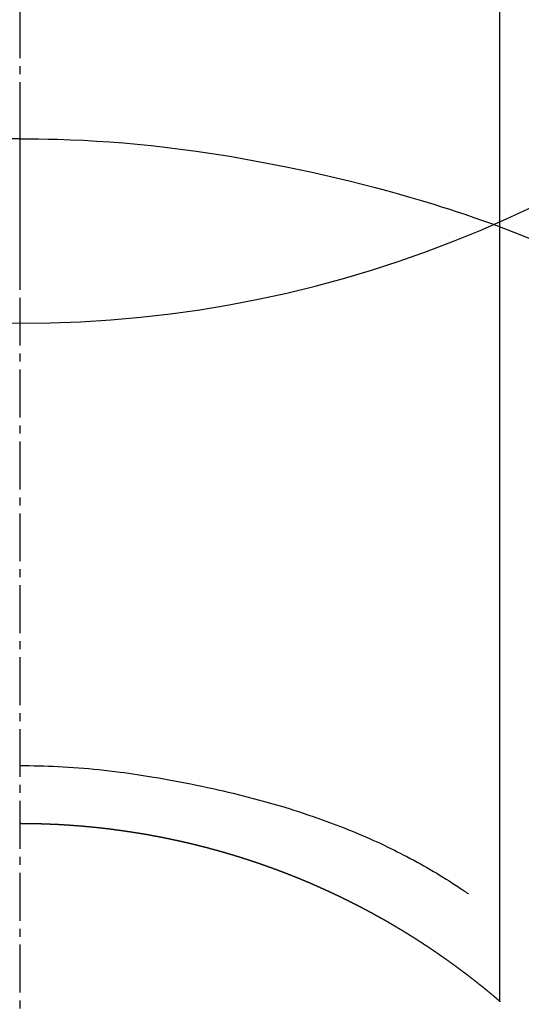
# Model space of a CAD drawing. Units: millimetres. Extents: x -109 to 26472, y -120 to 8854.
# Drawn here: x 15578 to 15586, y 6913 to 6928 of the extents above; entities that cross this region are included whole.
import ezdxf

# ---------------------------------------------------------------- set-up
doc = ezdxf.new("R2010")
doc.units = ezdxf.units.MM
doc.linetypes.add('CENTER2', pattern=[1.125, 0.75, -0.125, 0.125, -0.125])
doc.layers.get('DEFPOINTS').update_dxf_attribs({"color": 146})
doc.layers.add('150-機器', color=8, linetype='Continuous')
doc.layers.add('160-文字', color=254, linetype='Continuous')
doc.styles.add('KH001', font='txt')
doc.dimstyles.new('KH1xx030', dxfattribs={"dimscale": 30, "dimtxt": 2, "dimasz": 0.6, "dimexe": 0.3, "dimexo": 1.2, "dimgap": 0.5, "dimtad": 3, "dimdec": 1, "dimdsep": 46, "dimlunit": 6, "dimtxsty": 'KH001', "dimblk": 'DOT', "dimcen": 1, "dimdle": 1, "dimclrd": 256, "dimclre": 256, "dimclrt": 256, "dimadec": 0, "dimazin": 0, "dimtfac": 1, "dimtdec": 1, "dimtix": 1, "dimtmove": 2, "dimatfit": 3, "dimldrblk": 'CLOSEDBLANK', "dimfxl": 1, "dimtolj": 1, "dimtzin": 0, "dimlwd": -1, "dimlwe": -1, "dimarcsym": 0})

# ---------------------------------------------------------------- blocks, each defined once
blk = doc.blocks.new('F402_H')
at = {"layer": '150-機器', "color": 161, "linetype": 'CENTER2'}
blk.add_line((0, 136.025825), (0, -355.415741), dxfattribs=at)
at = {"layer": '150-機器', "color": 13, "linetype": 'Continuous'}
for p, q in [((-7.509439, -29.109781), (-7.509439, 2.650946)), ((-0.000363, -26.329159), (-0.000363, -26.330157))]:
    blk.add_line(p, q, dxfattribs=at)
for points in [[(-0.000363, -14.905471), (-0.000363, -14.910457), (-0.000363, -14.915444), (-0.000363, -14.920431), (-0.000363, -14.925418), (-0.000363, -14.930404), (-0.000363, -14.935391), (-0.000363, -14.940378), (-0.000363, -14.945365), (-0.000363, -14.950351), (-0.000363, -14.955338), (-0.000363, -14.960325), (-0.000363, -14.965312), (-0.000363, -14.970299), (-0.000363, -14.976283), (-0.000363, -14.981269), (-0.000363, -14.986256), (-0.000363, -14.991243), (-0.000363, -14.99623), (-0.000363, -15.001216), (-0.000363, -15.007201), (-0.000363, -15.012187), (-0.000363, -15.017174), (-0.000363, -15.022161), (-0.000363, -15.028145), (-0.000363, -15.033132), (-0.000363, -15.038119), (-0.000363, -15.043105), (-0.000363, -15.049089), (-0.000363, -15.054076), (-0.000363, -15.059063), (-0.000363, -15.065047), (-0.000363, -15.070034), (-0.000363, -15.075021), (-0.000363, -15.081005), (-0.000363, -15.085992), (-0.000363, -15.090978), (-0.000363, -15.096962), (-0.000363, -15.101949), (-0.000363, -15.106936), (-0.000363, -15.11292), (-0.000363, -15.117907), (-0.000363, -15.123891), (-0.000363, -15.128878), (-0.000363, -15.134862), (-0.000363, -15.139849), (-0.000363, -15.144835), (-0.000363, -15.15082), (-0.000363, -15.155806), (-0.000363, -15.16179), (-0.000363, -15.166777), (-0.000363, -15.172761), (-0.000363, -15.177748), (-0.000363, -15.183732), (-0.000363, -15.188719), (-0.000363, -15.194703), (-0.000363, -15.19969), (-0.000363, -15.205674), (-0.000363, -15.211658), (-0.000363, -15.216645), (-0.000363, -15.222629), (-0.000363, -15.227616), (-0.000363, -15.2336), (-0.000363, -15.239584), (-0.000363, -15.244571), (-0.000363, -15.250555), (-0.000363, -15.255542), (-0.000363, -15.261526), (-0.000363, -15.26751), (-0.000363, -15.272497), (-0.000363, -15.278481), (-0.000363, -15.284465), (-0.000363, -15.289452), (-0.000363, -15.295436), (-0.000363, -15.30142), (-0.000363, -15.306407), (-0.000363, -15.312391), (-0.000363, -15.318375), (-0.000363, -15.323362), (-0.000363, -15.329346), (-0.000363, -15.33533), (-0.000363, -15.341314), (-0.000363, -15.346301), (-0.000363, -15.352285), (-0.000363, -15.358269), (-0.000363, -15.364253), (-0.000363, -15.36924), (-0.000363, -15.375224), (-0.000363, -15.381208), (-0.000363, -15.387192), (-0.000363, -15.393176), (-0.000363, -15.398163), (-0.000363, -15.404147), (-0.000363, -15.410131), (-0.000363, -15.416116), (-0.000363, -15.4221), (-0.000363, -15.427087), (-0.000363, -15.433071), (-0.000363, -15.439055), (-0.000363, -15.445039), (-0.000363, -15.451023), (-0.000363, -15.457007), (-0.000363, -15.462991), (-0.000363, -15.467978), (-0.000363, -15.473962), (-0.000363, -15.479946), (-0.000363, -15.48593), (-0.000363, -15.491914), (-0.000363, -15.497899), (-0.000363, -15.503883), (-0.000363, -15.509867), (-0.000363, -15.515851), (-0.000363, -15.520838), (-0.000363, -15.526822), (-0.000363, -15.532806), (-0.000363, -15.53879), (-0.000363, -15.544774), (-0.000363, -15.550758), (-0.000363, -15.556742), (-0.000363, -15.562727), (-0.000363, -15.568711), (-0.000363, -15.574695), (-0.000363, -15.580679), (-0.000363, -15.586663), (-0.000363, -15.592647), (-0.000363, -15.598631), (-0.000363, -15.604615), (-0.000363, -15.6106)], [(-0.000363, -15.6106), (-0.148242, -15.612001), (-0.296112, -15.613739), (-0.443965, -15.616152), (-0.591794, -15.619576), (-0.794892, -15.626379), (-0.99791, -15.635568), (-1.200832, -15.646984), (-1.40364, -15.660467), (-1.620666, -15.677169), (-1.83747, -15.696329), (-2.054033, -15.718005), (-2.27034, -15.74225), (-2.515762, -15.772778), (-2.760791, -15.806225), (-3.005416, -15.842473), (-3.249624, -15.881411), (-3.280083, -15.886454), (-3.310535, -15.891536), (-3.34098, -15.89666), (-3.371418, -15.901827), (-3.564063, -15.935506), (-3.756431, -15.970728), (-3.948532, -16.007405), (-4.140378, -16.045446), (-4.343874, -16.08737), (-4.547015, -16.130929), (-4.749799, -16.176129), (-4.952224, -16.222975), (-5.154871, -16.271655), (-5.357074, -16.322091), (-5.558815, -16.374334), (-5.76008, -16.42843), (-5.940013, -16.478532), (-6.119503, -16.530161), (-6.298556, -16.583286), (-6.477178, -16.637874), (-6.598728, -16.675891), (-6.720057, -16.71459), (-6.841125, -16.754077), (-6.961892, -16.794458), (-7.100671, -16.842165), (-7.239111, -16.890869), (-7.377323, -16.940238), (-7.515423, -16.98994)], [(-0.000363, -15.6106), (-0.000363, -15.628552), (-0.000363, -15.646504), (-0.000363, -15.664457), (-0.000363, -15.682409), (-0.000363, -15.700361), (-0.000363, -15.718314), (-0.000363, -15.736266), (-0.000363, -15.754219), (-0.000363, -15.772171), (-0.000363, -15.790123), (-0.000363, -15.808076), (-0.000363, -15.826028), (-0.000363, -15.84398), (-0.000363, -15.861933), (-0.000363, -15.879885), (-0.000363, -15.897837), (-0.000363, -15.91579), (-0.000363, -15.933742), (-0.000363, -15.951695), (-0.000363, -15.969647), (-0.000363, -15.987599), (-0.000363, -16.005552), (-0.000363, -16.023504), (-0.000363, -16.041456), (-0.000363, -16.059409), (-0.000363, -16.077361), (-0.000363, -16.095313), (-0.000363, -16.113266), (-0.000363, -16.131218), (-0.000363, -16.149171), (-0.000363, -16.167123), (-0.000363, -16.185075), (-0.000363, -16.203028), (-0.000363, -16.22098), (-0.000363, -16.238932), (-0.000363, -16.256885), (-0.000363, -16.274837), (-0.000363, -16.292789), (-0.000363, -16.310742), (-0.000363, -16.328694), (-0.000363, -16.346647), (-0.000363, -16.364599), (-0.000363, -16.382551), (-0.000363, -16.400504), (-0.000363, -16.418456), (-0.000363, -16.436408), (-0.000363, -16.454361), (-0.000363, -16.472313), (-0.000363, -16.490265), (-0.000363, -16.508218), (-0.000363, -16.52617), (-0.000363, -16.544123), (-0.000363, -16.562075), (-0.000363, -16.580027), (-0.000363, -16.59798), (-0.000363, -16.615932), (-0.000363, -16.633884), (-0.000363, -16.652834), (-0.000363, -16.670787), (-0.000363, -16.688739), (-0.000363, -16.706691), (-0.000363, -16.724644), (-0.000363, -16.742596), (-0.000363, -16.760548), (-0.000363, -16.778501), (-0.000363, -16.796453), (-0.000363, -16.814405), (-0.000363, -16.832358), (-0.000363, -16.85031), (-0.000363, -16.868263), (-0.000363, -16.886215), (-0.000363, -16.904167), (-0.000363, -16.92212), (-0.000363, -16.940072), (-0.000363, -16.958024), (-0.000363, -16.975977), (-0.000363, -16.993929), (-0.000363, -17.011881), (-0.000363, -17.030831), (-0.000363, -17.048784), (-0.000363, -17.066736), (-0.000363, -17.084688), (-0.000363, -17.102641), (-0.000363, -17.120593), (-0.000363, -17.138545), (-0.000363, -17.156498), (-0.000363, -17.17445), (-0.000363, -17.192402), (-0.000363, -17.210355), (-0.000363, -17.228307), (-0.000363, -17.24626), (-0.000363, -17.264212), (-0.000363, -17.282164), (-0.000363, -17.300117), (-0.000363, -17.318069), (-0.000363, -17.336021), (-0.000363, -17.353974), (-0.000363, -17.371926), (-0.000363, -17.390876), (-0.000363, -17.408828), (-0.000363, -17.426781), (-0.000363, -17.444733), (-0.000363, -17.462685), (-0.000363, -17.480638), (-0.000363, -17.49859), (-0.000363, -17.516542), (-0.000363, -17.534495), (-0.000363, -17.552447), (-0.000363, -17.5704), (-0.000363, -17.588352), (-0.000363, -17.606304), (-0.000363, -17.624257), (-0.000363, -17.642209), (-0.000363, -17.660161), (-0.000363, -17.678114), (-0.000363, -17.696066), (-0.000363, -17.714018), (-0.000363, -17.731971), (-0.000363, -17.749923), (-0.000363, -17.767876), (-0.000363, -17.785828), (-0.000363, -17.804778), (-0.000363, -17.82273), (-0.000363, -17.840682), (-0.000363, -17.858635), (-0.000363, -17.876587), (-0.000363, -17.894539)], [(-0.000363, -15.6106), (0.147517, -15.612001)], [(-7.47521, -16.975451), (-7.728091, -17.072911), (-7.980484, -17.171533)], [(-0.000363, -25.42057), (-0.075921, -25.421194), (-0.151475, -25.421968), (-0.227024, -25.42304), (-0.302561, -25.424559), (-0.376635, -25.426596), (-0.450695, -25.429144), (-0.524742, -25.432143), (-0.598775, -25.43553), (-0.679864, -25.439663), (-0.760923, -25.444311), (-0.841942, -25.449556), (-0.922915, -25.455477), (-1.001276, -25.461914), (-1.079583, -25.468964), (-1.157849, -25.476501), (-1.236084, -25.484401), (-1.319454, -25.493122), (-1.402776, -25.502243), (-1.48603, -25.511919), (-1.5692, -25.5223), (-1.635609, -25.531164), (-1.701957, -25.540472), (-1.76825, -25.550169), (-1.834496, -25.5602), (-1.899385, -25.570298), (-1.964234, -25.580642), (-2.029041, -25.591237), (-2.093808, -25.602088), (-2.173926, -25.615852), (-2.253985, -25.629934), (-2.333994, -25.644305), (-2.413959, -25.658938), (-2.501841, -25.675307), (-2.589656, -25.692017), (-2.677389, -25.709142), (-2.765027, -25.726758), (-2.850456, -25.744483), (-2.935776, -25.762718), (-3.020996, -25.781425), (-3.106122, -25.800562), (-3.184045, -25.818469), (-3.261879, -25.836744), (-3.339629, -25.855377), (-3.417297, -25.874366), (-3.495749, -25.89394), (-3.574099, -25.913914), (-3.652339, -25.934311), (-3.730466, -25.955152), (-3.852127, -25.988622), (-3.973463, -26.023243), (-4.094479, -26.058976), (-4.21518, -26.095779), (-4.288708, -26.11878), (-4.362092, -26.142224), (-4.435324, -26.166132), (-4.508402, -26.190527), (-4.607108, -26.22437), (-4.705498, -26.259111), (-4.803579, -26.294717), (-4.901359, -26.331154), (-4.95914, -26.353128), (-5.016801, -26.375403), (-5.074339, -26.397994), (-5.131748, -26.420916), (-5.191809, -26.44532), (-5.25172, -26.470085), (-5.311487, -26.4952), (-5.371112, -26.520651), (-5.425911, -26.544399), (-5.480579, -26.568443), (-5.535118, -26.592777), (-5.589533, -26.617394), (-5.645903, -26.643256), (-5.702114, -26.669456), (-5.758136, -26.696057), (-5.813937, -26.723114), (-5.860004, -26.745924), (-5.90592, -26.769035), (-5.951723, -26.792374), (-5.997451, -26.815868), (-6.053033, -26.844613), (-6.108494, -26.873581), (-6.163786, -26.902866), (-6.218863, -26.932558), (-6.269542, -26.960425), (-6.320002, -26.988684), (-6.370258, -27.017304), (-6.420328, -27.046257), (-6.472515, -27.076884), (-6.524491, -27.107865), (-6.576247, -27.13921), (-6.627778, -27.170926), (-6.671894, -27.198488), (-6.715848, -27.226302), (-6.759651, -27.254354), (-6.803312, -27.282629), (-6.829078, -27.299459), (-6.854791, -27.316367), (-6.880446, -27.333361), (-6.90604, -27.350449), (-6.920824, -27.360311), (-6.935608, -27.370174), (-6.950318, -27.380149), (-6.964884, -27.390344), (-6.976948, -27.399059), (-6.989023, -27.407758), (-7.001246, -27.416227), (-7.013754, -27.424254), (-7.014997, -27.425008), (-7.016243, -27.425757), (-7.017491, -27.426502), (-7.018741, -27.427246)], [(-7.517417, -29.116763), (-7.513428, -29.112773), (-7.509439, -29.109781), (-7.505449, -29.106789), (-7.50146, -29.1028), (-7.49747, -29.099808), (-7.493481, -29.095818), (-7.489492, -29.092826), (-7.485502, -29.089834), (-7.481513, -29.085845), (-7.477523, -29.082853), (-7.473534, -29.079861), (-7.469545, -29.075871), (-7.465555, -29.072879), (-7.461566, -29.06889), (-7.457576, -29.065898), (-7.453587, -29.062906), (-7.449597, -29.058916), (-7.445608, -29.055924), (-7.441619, -29.051935), (-7.437629, -29.048943), (-7.43364, -29.045951), (-7.42965, -29.041961), (-7.425661, -29.038969), (-7.421672, -29.035977), (-7.417682, -29.031988), (-7.413693, -29.028996), (-7.409703, -29.025006), (-7.405714, -29.022014), (-7.401724, -29.019022), (-7.397735, -29.015033), (-7.393746, -29.012041), (-7.389756, -29.009049), (-7.385767, -29.005059), (-7.381777, -29.002067), (-7.377788, -28.998078), (-7.373799, -28.995086), (-7.369809, -28.992094), (-7.36582, -28.988104), (-7.36183, -28.985112), (-7.356844, -28.98212), (-7.352854, -28.978131), (-7.348865, -28.975138), (-7.344875, -28.972146), (-7.340886, -28.968157), (-7.336896, -28.965165), (-7.332907, -28.962173), (-7.328918, -28.958183), (-7.324928, -28.955191), (-7.320939, -28.952199), (-7.316949, -28.94821), (-7.31296, -28.945218), (-7.308971, -28.942226), (-7.304981, -28.938236), (-7.300992, -28.935244), (-7.297002, -28.932252), (-7.293013, -28.92926), (-7.289024, -28.925271), (-7.285034, -28.922279), (-7.281045, -28.919287), (-7.276058, -28.915297), (-7.272069, -28.912305), (-7.268079, -28.909313), (-7.26409, -28.905324), (-7.2601, -28.902332), (-7.256111, -28.89934), (-7.252121, -28.896348), (-7.248132, -28.892358), (-7.244143, -28.889366), (-7.240153, -28.886374), (-7.236164, -28.882385), (-7.232174, -28.879393), (-7.228185, -28.8764), (-7.223198, -28.873408), (-7.219209, -28.869419), (-7.215219, -28.866427), (-7.21123, -28.863435), (-7.207241, -28.859445), (-7.203251, -28.856453), (-7.199262, -28.853461), (-7.195272, -28.850469), (-7.191283, -28.84648), (-7.187293, -28.843488), (-7.183304, -28.840496), (-7.178317, -28.837504), (-7.174328, -28.833514), (-7.170338, -28.830522), (-7.166349, -28.82753), (-7.16236, -28.824538), (-7.15837, -28.820549), (-7.154381, -28.817557), (-7.150391, -28.814565), (-7.146402, -28.811572), (-7.141415, -28.807583), (-7.137426, -28.804591), (-7.133436, -28.801599), (-7.129447, -28.798607), (-7.125458, -28.794617), (-7.121468, -28.791625), (-7.117479, -28.788633), (-7.113489, -28.785641), (-7.1095, -28.781652), (-7.104513, -28.77866), (-7.100524, -28.775668), (-7.096534, -28.772676), (-7.092545, -28.768686), (-7.088555, -28.765694), (-7.084566, -28.762702), (-7.080577, -28.75971), (-7.07559, -28.756718), (-7.0716, -28.752729), (-7.067611, -28.749737), (-7.063622, -28.746745), (-7.059632, -28.743752), (-7.055643, -28.74076), (-7.051653, -28.736771), (-7.046667, -28.733779), (-7.042677, -28.730787), (-7.038688, -28.727795), (-7.034698, -28.724803), (-7.030709, -28.720813), (-7.02672, -28.717821), (-7.02273, -28.714829), (-7.017743, -28.711837), (-7.013754, -28.708845), (-7.009764, -28.704856), (-7.005775, -28.701864), (-7.001786, -28.698872), (-6.997796, -28.695879), (-6.992809, -28.692887), (-6.98882, -28.689895), (-6.984831, -28.685906), (-6.980841, -28.682914), (-6.976852, -28.679922), (-6.972862, -28.67693), (-6.967876, -28.673938), (-6.963886, -28.670946), (-6.959897, -28.666956), (-6.955907, -28.663964), (-6.951918, -28.660972), (-6.947929, -28.65798), (-6.942942, -28.654988), (-6.938952, -28.651996), (-6.934963, -28.648006), (-6.930974, -28.645014), (-6.926984, -28.642022), (-6.921997, -28.63903), (-6.918008, -28.636038), (-6.914019, -28.633046), (-6.910029, -28.630054), (-6.90604, -28.626065), (-6.901053, -28.623073), (-6.897064, -28.620081), (-6.893074, -28.617089), (-6.889085, -28.614096), (-6.885095, -28.611104), (-6.880109, -28.608112), (-6.876119, -28.60512), (-6.87213, -28.601131), (-6.86814, -28.598139), (-6.864151, -28.595147), (-6.859164, -28.592155), (-6.855175, -28.589163), (-6.851185, -28.586171), (-6.847196, -28.583179), (-6.843206, -28.580186), (-6.83822, -28.577194), (-6.83423, -28.573205), (-6.830241, -28.570213), (-6.826251, -28.567221), (-6.821265, -28.564229), (-6.817275, -28.561237), (-6.813286, -28.558245), (-6.809296, -28.555253), (-6.805307, -28.552261), (-6.80032, -28.549268), (-6.796331, -28.546276), (-6.792341, -28.542287), (-6.788352, -28.539295), (-6.783365, -28.536303), (-6.779376, -28.533311), (-6.775386, -28.530319), (-6.771397, -28.527327), (-6.76641, -28.524335), (-6.762421, -28.521343), (-6.758431, -28.518351), (-6.754442, -28.515358), (-6.749455, -28.512366), (-6.745466, -28.509374), (-6.741476, -28.506382), (-6.737487, -28.50339), (-6.7325, -28.499401), (-6.728511, -28.496409), (-6.724521, -28.493417), (-6.720532, -28.490425), (-6.715545, -28.487433), (-6.711556, -28.48444), (-6.707566, -28.481448), (-6.703577, -28.478456), (-6.69859, -28.475464), (-6.694601, -28.472472), (-6.690611, -28.46948), (-6.686622, -28.466488), (-6.681635, -28.463496), (-6.677646, -28.460504), (-6.673656, -28.457512), (-6.66867, -28.45452), (-6.66468, -28.451528), (-6.660691, -28.448536), (-6.656701, -28.445544), (-6.651715, -28.442552), (-6.647725, -28.43956), (-6.643736, -28.436568), (-6.638749, -28.433575), (-6.63476, -28.430583), (-6.63077, -28.427591), (-6.626781, -28.424599), (-6.621794, -28.421607), (-6.617805, -28.418615), (-6.613815, -28.415623), (-6.608828, -28.412631), (-6.604839, -28.409639), (-6.600849, -28.406647), (-6.59686, -28.403655), (-6.591873, -28.400663), (-6.587884, -28.397671), (-6.583894, -28.394679), (-6.578908, -28.391687), (-6.574918, -28.388695), (-6.570929, -28.385702), (-6.565942, -28.38271), (-6.561953, -28.379718), (-6.557963, -28.376726), (-6.553974, -28.373734), (-6.548987, -28.370742), (-6.544998, -28.36775), (-6.541008, -28.364758), (-6.536022, -28.361766), (-6.532032, -28.358774), (-6.528043, -28.355782), (-6.523056, -28.35279), (-6.519066, -28.349798), (-6.515077, -28.346806), (-6.51009, -28.343814), (-6.506101, -28.340822), (-6.502111, -28.33783), (-6.497125, -28.334837), (-6.493135, -28.331845), (-6.489146, -28.328853), (-6.484159, -28.325861), (-6.48017, -28.322869), (-6.47618, -28.320874), (-6.471194, -28.317882), (-6.467204, -28.31489), (-6.463215, -28.311898), (-6.458228, -28.308906), (-6.454239, -28.305914), (-6.450249, -28.302922), (-6.445262, -28.29993), (-6.441273, -28.296938), (-6.437283, -28.293946), (-6.432297, -28.290954), (-6.428307, -28.287962), (-6.424318, -28.28497), (-6.419331, -28.281978), (-6.415342, -28.279983), (-6.411352, -28.276991), (-6.406366, -28.273999), (-6.402376, -28.271007), (-6.397389, -28.268015), (-6.3934, -28.265023), (-6.389411, -28.262031), (-6.384424, -28.259039), (-6.380434, -28.256047), (-6.376445, -28.253054), (-6.371458, -28.250062), (-6.367469, -28.248068), (-6.363479, -28.245076), (-6.358493, -28.242084), (-6.354503, -28.239091), (-6.349516, -28.236099), (-6.345527, -28.233107), (-6.341538, -28.230115), (-6.336551, -28.227123), (-6.332561, -28.225129), (-6.328572, -28.222136), (-6.323585, -28.219144), (-6.319596, -28.216152), (-6.314609, -28.21316), (-6.31062, -28.210168), (-6.30663, -28.207176), (-6.301643, -28.204184), (-6.297654, -28.202189), (-6.292667, -28.199197), (-6.288678, -28.196205), (-6.284688, -28.193213), (-6.279702, -28.190221), (-6.275712, -28.187229), (-6.270725, -28.184237), (-6.266736, -28.182242), (-6.262747, -28.17925), (-6.25776, -28.176258), (-6.25377, -28.173266), (-6.248784, -28.170274), (-6.244794, -28.167282), (-6.240805, -28.165287), (-6.235818, -28.162295), (-6.231829, -28.159303), (-6.226842, -28.156311), (-6.222852, -28.153319), (-6.218863, -28.150327), (-6.213876, -28.148332), (-6.209887, -28.14534), (-6.2049, -28.142348), (-6.200911, -28.139356), (-6.196921, -28.136364), (-6.191934, -28.134369), (-6.187945, -28.131377), (-6.182958, -28.128385), (-6.178969, -28.125393), (-6.173982, -28.122401), (-6.169993, -28.119409), (-6.166003, -28.117414), (-6.161017, -28.114422), (-6.157027, -28.11143), (-6.15204, -28.108438), (-6.148051, -28.105446), (-6.143064, -28.103451), (-6.139075, -28.100459), (-6.135085, -28.097467), (-6.130099, -28.094475), (-6.126109, -28.092481), (-6.121122, -28.089488), (-6.117133, -28.086496), (-6.112146, -28.083504), (-6.108157, -28.080512), (-6.10317, -28.078518), (-6.099181, -28.075525), (-6.095191, -28.072533), (-6.090204, -28.069541), (-6.086215, -28.067547), (-6.081228, -28.064555), (-6.077239, -28.061563), (-6.072252, -28.05857), (-6.068263, -28.056576), (-6.063276, -28.053584), (-6.059286, -28.050592), (-6.0543, -28.0476), (-6.05031, -28.045605), (-6.046321, -28.042613), (-6.041334, -28.039621), (-6.037345, -28.036629), (-6.032358, -28.034634), (-6.028368, -28.031642), (-6.023382, -28.02865), (-6.019392, -28.025658), (-6.014406, -28.023663), (-6.010416, -28.020671), (-6.005429, -28.017679), (-6.00144, -28.014687), (-5.996453, -28.012692), (-5.992464, -28.0097), (-5.987477, -28.006708), (-5.983488, -28.004713), (-5.979498, -28.001721), (-5.974511, -27.998729), (-5.970522, -27.995737), (-5.965535, -27.993743), (-5.961546, -27.99075), (-5.956559, -27.987758), (-5.95257, -27.985764), (-5.947583, -27.982772), (-5.943593, -27.97978), (-5.938607, -27.976787), (-5.934617, -27.974793), (-5.92963, -27.971801), (-5.925641, -27.968809), (-5.920654, -27.966814), (-5.916665, -27.963822), (-5.911678, -27.96083), (-5.907689, -27.958835), (-5.902702, -27.955843), (-5.898713, -27.952851), (-5.893726, -27.950856), (-5.889736, -27.947864), (-5.88475, -27.944872), (-5.88076, -27.942877), (-5.875773, -27.939885), (-5.871784, -27.936893), (-5.866797, -27.934899), (-5.862808, -27.931907), (-5.857821, -27.928915), (-5.853832, -27.92692), (-5.848845, -27.923928), (-5.844855, -27.920936), (-5.839869, -27.918941), (-5.835879, -27.915949), (-5.830892, -27.912957), (-5.825906, -27.910962), (-5.821916, -27.90797), (-5.81693, -27.904978), (-5.81294, -27.902983), (-5.807953, -27.899991), (-5.803964, -27.897997), (-5.798977, -27.895004), (-5.794988, -27.892012), (-5.790001, -27.890018), (-5.786012, -27.887026), (-5.781025, -27.884034), (-5.777035, -27.882039), (-5.772049, -27.879047), (-5.768059, -27.876055), (-5.763072, -27.87406), (-5.759083, -27.871068), (-5.754096, -27.869073), (-5.749109, -27.866081), (-5.74512, -27.863089), (-5.740133, -27.861094), (-5.736144, -27.858102), (-5.731157, -27.856108), (-5.727168, -27.853116), (-5.722181, -27.850124), (-5.718192, -27.848129), (-5.713205, -27.845137), (-5.709215, -27.843142), (-5.704229, -27.84015), (-5.699242, -27.837158), (-5.695252, -27.835163), (-5.690266, -27.832171), (-5.686276, -27.830177), (-5.681289, -27.827184), (-5.6773, -27.82519), (-5.672313, -27.822198), (-5.668324, -27.819206), (-5.663337, -27.817211), (-5.65835, -27.814219), (-5.654361, -27.812224), (-5.649374, -27.809232), (-5.645385, -27.807237), (-5.640398, -27.804245), (-5.636409, -27.801253), (-5.631422, -27.799259), (-5.626435, -27.796266), (-5.622446, -27.794272), (-5.617459, -27.79128), (-5.613469, -27.789285), (-5.608483, -27.786293), (-5.604493, -27.784298), (-5.599506, -27.781306), (-5.59452, -27.778314), (-5.59053, -27.776319), (-5.585543, -27.773327), (-5.581554, -27.771333), (-5.576567, -27.768341), (-5.571581, -27.766346), (-5.567591, -27.763354), (-5.562604, -27.761359), (-5.558615, -27.758367), (-5.553628, -27.756372), (-5.548641, -27.75338), (-5.544652, -27.751386), (-5.539665, -27.748394), (-5.535676, -27.746399), (-5.530689, -27.743407), (-5.5267, -27.741412), (-5.521713, -27.73842), (-5.516726, -27.736425), (-5.512737, -27.733433), (-5.50775, -27.731438), (-5.50376, -27.728446), (-5.498774, -27.726452), (-5.493787, -27.72346), (-5.489798, -27.721465), (-5.484811, -27.718473), (-5.479824, -27.716478), (-5.475835, -27.713486), (-5.470848, -27.711491), (-5.466858, -27.708499), (-5.461872, -27.706505), (-5.456885, -27.703513), (-5.452895, -27.701518), (-5.447909, -27.698526), (-5.443919, -27.696531), (-5.438932, -27.693539), (-5.433946, -27.691544), (-5.429956, -27.688552), (-5.42497, -27.686558), (-5.419983, -27.683566), (-5.415993, -27.681571), (-5.411007, -27.678579), (-5.407017, -27.676584), (-5.40203, -27.674589), (-5.397044, -27.671597), (-5.393054, -27.669603), (-5.388067, -27.666611), (-5.383081, -27.664616), (-5.379091, -27.661624), (-5.374105, -27.659629), (-5.370115, -27.656637), (-5.365128, -27.654642), (-5.360142, -27.652648), (-5.356152, -27.649655), (-5.351165, -27.647661), (-5.346179, -27.644669), (-5.342189, -27.642674), (-5.337202, -27.639682), (-5.332216, -27.637687), (-5.328226, -27.635693), (-5.323239, -27.6327), (-5.318253, -27.630706), (-5.314263, -27.627714), (-5.309277, -27.625719), (-5.30429, -27.622727), (-5.3003, -27.620732), (-5.295314, -27.618738), (-5.291324, -27.615745), (-5.286337, -27.613751), (-5.281351, -27.610759), (-5.277361, -27.608764), (-5.272374, -27.606769), (-5.267388, -27.603777), (-5.263398, -27.601783), (-5.258411, -27.599788), (-5.253425, -27.596796), (-5.249435, -27.594801), (-5.244449, -27.591809), (-5.239462, -27.589814), (-5.235472, -27.58782), (-5.230486, -27.584828), (-5.225499, -27.582833), (-5.221509, -27.579841), (-5.216523, -27.577846), (-5.211536, -27.575851), (-5.207546, -27.572859), (-5.20256, -27.570865), (-5.197573, -27.56887), (-5.193583, -27.565878), (-5.188597, -27.563883), (-5.18361, -27.561888), (-5.178623, -27.558896), (-5.174634, -27.556902), (-5.169647, -27.554907), (-5.16466, -27.551915), (-5.160671, -27.54992), (-5.155684, -27.546928), (-5.150697, -27.544933), (-5.146708, -27.542939), (-5.141721, -27.539947), (-5.136734, -27.537952), (-5.132745, -27.535957), (-5.127758, -27.532965), (-5.122771, -27.53097), (-5.118782, -27.528976), (-5.113795, -27.525984), (-5.108808, -27.523989), (-5.103822, -27.521994), (-5.099832, -27.52), (-5.094845, -27.517007), (-5.089859, -27.515013), (-5.085869, -27.513018), (-5.080883, -27.510026), (-5.075896, -27.508031), (-5.071906, -27.506037), (-5.06692, -27.503045), (-5.061933, -27.50105), (-5.056946, -27.499055), (-5.052957, -27.496063), (-5.04797, -27.494068), (-5.042983, -27.492074), (-5.038994, -27.490079), (-5.034007, -27.487087), (-5.02902, -27.485092), (-5.024033, -27.483097), (-5.020044, -27.480105), (-5.015057, -27.478111), (-5.01007, -27.476116), (-5.006081, -27.474121), (-5.001094, -27.471129), (-4.996107, -27.469134), (-4.991121, -27.46714), (-4.987131, -27.465145), (-4.982145, -27.462153), (-4.977158, -27.460158), (-4.973168, -27.458164), (-4.968182, -27.456169), (-4.963195, -27.453177), (-4.958208, -27.451182), (-4.954219, -27.449187), (-4.949232, -27.447193), (-4.944245, -27.444201), (-4.939258, -27.442206), (-4.935269, -27.440211), (-4.930282, -27.438217), (-4.925295, -27.435224), (-4.920309, -27.43323), (-4.916319, -27.431235), (-4.911332, -27.42924), (-4.906346, -27.426248), (-4.901359, -27.424254), (-4.897369, -27.422259), (-4.892383, -27.420264), (-4.887396, -27.417272), (-4.883407, -27.415277), (-4.87842, -27.413283), (-4.873433, -27.411288), (-4.868446, -27.409293), (-4.864457, -27.406301), (-4.85947, -27.404306), (-4.854483, -27.402312), (-4.849496, -27.400317), (-4.845507, -27.398322), (-4.84052, -27.39533), (-4.835534, -27.393336), (-4.830547, -27.391341), (-4.82556, -27.389346), (-4.821571, -27.387351), (-4.816584, -27.384359), (-4.811597, -27.382365), (-4.80661, -27.38037), (-4.802621, -27.378375), (-4.797634, -27.376381), (-4.792647, -27.374386), (-4.787661, -27.371394), (-4.783671, -27.369399), (-4.778684, -27.367404), (-4.773698, -27.36541), (-4.768711, -27.363415), (-4.764721, -27.360423), (-4.759735, -27.358428), (-4.754748, -27.356434), (-4.749761, -27.354439), (-4.744774, -27.352444), (-4.740785, -27.350449), (-4.735798, -27.348455), (-4.730811, -27.345463), (-4.725825, -27.343468), (-4.721835, -27.341473), (-4.716848, -27.339479), (-4.711862, -27.337484), (-4.706875, -27.335489), (-4.701888, -27.333494), (-4.697899, -27.330502), (-4.692912, -27.328508), (-4.687925, -27.326513), (-4.682938, -27.324518), (-4.678949, -27.322523), (-4.673962, -27.320529), (-4.668975, -27.318534), (-4.663989, -27.316539), (-4.659002, -27.313547), (-4.655013, -27.311553), (-4.650026, -27.309558), (-4.645039, -27.307563), (-4.640052, -27.305568), (-4.635065, -27.303574), (-4.631076, -27.301579), (-4.626089, -27.299584), (-4.621102, -27.29759), (-4.616116, -27.294598), (-4.611129, -27.292603), (-4.60714, -27.290608), (-4.602153, -27.288613), (-4.597166, -27.286619), (-4.592179, -27.284624), (-4.587192, -27.282629), (-4.583203, -27.280635), (-4.578216, -27.27864), (-4.57323, -27.276645), (-4.568243, -27.274651), (-4.563256, -27.272656), (-4.559267, -27.269664), (-4.55428, -27.267669), (-4.549293, -27.265674), (-4.544306, -27.26368), (-4.539319, -27.261685), (-4.534333, -27.25969), (-4.530343, -27.257696), (-4.525357, -27.255701), (-4.52037, -27.253706), (-4.515383, -27.251711), (-4.510396, -27.249717), (-4.506407, -27.247722), (-4.50142, -27.245727), (-4.496433, -27.243733), (-4.491447, -27.241738), (-4.48646, -27.239743), (-4.481473, -27.237748), (-4.477484, -27.235754), (-4.472497, -27.233759), (-4.46751, -27.230767), (-4.462523, -27.228772), (-4.457536, -27.226778), (-4.45255, -27.224783), (-4.44856, -27.222788), (-4.443574, -27.220793), (-4.438587, -27.218799), (-4.4336, -27.216804), (-4.428613, -27.214809), (-4.423626, -27.212815), (-4.419637, -27.21082), (-4.41465, -27.208825), (-4.409664, -27.20683), (-4.404677, -27.204836), (-4.39969, -27.202841), (-4.394703, -27.200846), (-4.390714, -27.198852), (-4.385727, -27.196857), (-4.38074, -27.194862), (-4.375754, -27.192868), (-4.370767, -27.190873), (-4.36578, -27.188878), (-4.360793, -27.186883), (-4.356804, -27.184889), (-4.351817, -27.182894), (-4.34683, -27.180899), (-4.341843, -27.178905), (-4.336857, -27.177907), (-4.33187, -27.175913), (-4.326883, -27.173918), (-4.322894, -27.171923), (-4.317907, -27.169928), (-4.31292, -27.167934), (-4.307933, -27.165939), (-4.302947, -27.163944), (-4.29796, -27.16195), (-4.292973, -27.159955), (-4.288984, -27.15796), (-4.283997, -27.155965), (-4.27901, -27.153971), (-4.274023, -27.151976), (-4.269037, -27.149981), (-4.26405, -27.147987), (-4.259063, -27.145992), (-4.255074, -27.143997), (-4.250087, -27.142002), (-4.2451, -27.140008), (-4.240113, -27.13901), (-4.235127, -27.137016), (-4.23014, -27.135021), (-4.225153, -27.133026), (-4.220166, -27.131032), (-4.216177, -27.129037), (-4.21119, -27.127042), (-4.206203, -27.125047), (-4.201217, -27.123053), (-4.19623, -27.121058), (-4.191243, -27.119063), (-4.186256, -27.117069), (-4.18127, -27.116071), (-4.176283, -27.114077), (-4.172293, -27.112082), (-4.167307, -27.110087), (-4.16232, -27.108092), (-4.157333, -27.106098), (-4.152346, -27.104103), (-4.14736, -27.102108), (-4.142373, -27.100114), (-4.137386, -27.099116), (-4.133397, -27.097122), (-4.12841, -27.095127), (-4.123423, -27.093132), (-4.118436, -27.091137), (-4.113449, -27.089143), (-4.108463, -27.087148), (-4.103476, -27.085153), (-4.098489, -27.084156), (-4.093502, -27.082161), (-4.088516, -27.080167), (-4.084526, -27.078172), (-4.079539, -27.076177), (-4.074553, -27.074182), (-4.069566, -27.072188), (-4.064579, -27.07119), (-4.059592, -27.069196), (-4.054606, -27.067201), (-4.049619, -27.065206), (-4.044632, -27.063212), (-4.039645, -27.061217), (-4.035656, -27.060219), (-4.030669, -27.058225), (-4.025682, -27.05623), (-4.020696, -27.054235), (-4.015709, -27.052241), (-4.010722, -27.050246), (-4.005735, -27.049249), (-4.000749, -27.047254), (-3.995762, -27.045259), (-3.990775, -27.043264), (-3.985788, -27.04127), (-3.980801, -27.040272), (-3.976812, -27.038278), (-3.971825, -27.036283), (-3.966839, -27.034288), (-3.961852, -27.032294), (-3.956865, -27.031296), (-3.951878, -27.029302), (-3.946891, -27.027307), (-3.941905, -27.025312), (-3.936918, -27.023317), (-3.931931, -27.02232), (-3.926944, -27.020325), (-3.921958, -27.018331), (-3.917968, -27.016336), (-3.912981, -27.014341), (-3.907995, -27.013344), (-3.903008, -27.011349), (-3.898021, -27.009354), (-3.893034, -27.00736), (-3.888048, -27.006362), (-3.883061, -27.004368), (-3.878074, -27.002373), (-3.873087, -27.000378), (-3.8681, -26.999381), (-3.863114, -26.997386), (-3.858127, -26.995391), (-3.85314, -26.993397), (-3.848153, -26.992399), (-3.844164, -26.990405), (-3.839177, -26.98841), (-3.83419, -26.986415), (-3.829204, -26.985418), (-3.824217, -26.983423), (-3.81923, -26.981429), (-3.814243, -26.979434), (-3.809257, -26.978436), (-3.80427, -26.976442), (-3.799283, -26.974447), (-3.794296, -26.972452), (-3.78931, -26.971455), (-3.784323, -26.96946), (-3.779336, -26.967466), (-3.774349, -26.966468), (-3.769362, -26.964474), (-3.764376, -26.962479), (-3.759389, -26.960484), (-3.754402, -26.959487), (-3.750413, -26.957492), (-3.745426, -26.955497), (-3.740439, -26.9545), (-3.735452, -26.952505), (-3.730466, -26.950511), (-3.725479, -26.949513), (-3.720492, -26.947519), (-3.715505, -26.945524), (-3.710519, -26.943529), (-3.705532, -26.942532), (-3.700545, -26.940537), (-3.695558, -26.938542), (-3.690572, -26.937545), (-3.685585, -26.93555), (-3.680598, -26.933556), (-3.675611, -26.932558), (-3.670624, -26.930564), (-3.665638, -26.928569), (-3.660651, -26.927571), (-3.655664, -26.925577), (-3.650677, -26.923582), (-3.645691, -26.922585), (-3.640704, -26.92059), (-3.635717, -26.918595), (-3.63073, -26.917598), (-3.625744, -26.915603), (-3.620757, -26.914606), (-3.61577, -26.912611), (-3.611781, -26.910616), (-3.606794, -26.909619), (-3.601807, -26.907624), (-3.59682, -26.90563), (-3.591834, -26.904632), (-3.586847, -26.902638), (-3.58186, -26.900643), (-3.576873, -26.899646), (-3.571886, -26.897651), (-3.5669, -26.896653), (-3.561913, -26.894659), (-3.556926, -26.892664), (-3.551939, -26.891667), (-3.546953, -26.889672), (-3.541966, -26.887677), (-3.536979, -26.88668), (-3.531992, -26.884685), (-3.527006, -26.883688), (-3.522019, -26.881693), (-3.517032, -26.879698), (-3.512045, -26.878701), (-3.507058, -26.876706), (-3.502072, -26.875709), (-3.497085, -26.873714), (-3.492098, -26.872717), (-3.487111, -26.870722), (-3.482125, -26.868728), (-3.477138, -26.86773), (-3.472151, -26.865736), (-3.467164, -26.864738), (-3.462178, -26.862743), (-3.457191, -26.860749), (-3.452204, -26.859751), (-3.447217, -26.857757), (-3.44223, -26.856759), (-3.437244, -26.854765), (-3.432257, -26.853767), (-3.42727, -26.851773), (-3.422283, -26.850775), (-3.417297, -26.848781), (-3.41231, -26.846786), (-3.407323, -26.845788), (-3.402336, -26.843794), (-3.39735, -26.842796), (-3.392363, -26.840802), (-3.387376, -26.839804), (-3.382389, -26.83781), (-3.377402, -26.836812), (-3.372416, -26.834818), (-3.367429, -26.83382), (-3.362442, -26.831825), (-3.357455, -26.830828), (-3.352469, -26.828833), (-3.347482, -26.826839), (-3.342495, -26.825841), (-3.337508, -26.823847), (-3.332522, -26.822849), (-3.327535, -26.820855), (-3.322548, -26.819857), (-3.317561, -26.817863), (-3.312575, -26.816865), (-3.307588, -26.81487), (-3.302601, -26.813873), (-3.297614, -26.811878), (-3.292627, -26.810881), (-3.287641, -26.808886), (-3.282654, -26.807889), (-3.277667, -26.805894), (-3.27268, -26.804897), (-3.266696, -26.802902), (-3.261709, -26.801905), (-3.256723, -26.79991), (-3.251736, -26.798913), (-3.246749, -26.797915), (-3.241762, -26.795921), (-3.236776, -26.794923), (-3.231789, -26.792929), (-3.226802, -26.791931), (-3.221815, -26.789937), (-3.216829, -26.788939), (-3.211842, -26.786945), (-3.206855, -26.785947), (-3.201868, -26.783953), (-3.196881, -26.782955), (-3.191895, -26.78096), (-3.186908, -26.779963), (-3.181921, -26.778966), (-3.176934, -26.776971), (-3.171948, -26.775974), (-3.166961, -26.773979), (-3.161974, -26.772982), (-3.156987, -26.770987), (-3.152001, -26.76999), (-3.147014, -26.767995), (-3.142027, -26.766998), (-3.13704, -26.766), (-3.132053, -26.764005), (-3.127067, -26.763008), (-3.12208, -26.761013), (-3.116096, -26.760016), (-3.111109, -26.759019), (-3.106122, -26.757024), (-3.101136, -26.756027), (-3.096149, -26.754032), (-3.091162, -26.753035), (-3.086175, -26.75104), (-3.081188, -26.750042), (-3.076202, -26.749045), (-3.071215, -26.74705), (-3.066228, -26.746053), (-3.061241, -26.744058), (-3.056255, -26.743061), (-3.051268, -26.742064), (-3.046281, -26.740069), (-3.041294, -26.739072), (-3.036308, -26.738074), (-3.031321, -26.73608), (-3.026334, -26.735082), (-3.021347, -26.733087), (-3.015363, -26.73209), (-3.010376, -26.731093), (-3.00539, -26.729098), (-3.000403, -26.728101), (-2.995416, -26.727103), (-2.990429, -26.725109), (-2.985443, -26.724111), (-2.980456, -26.723114), (-2.975469, -26.721119), (-2.970482, -26.720122), (-2.965495, -26.718127), (-2.960509, -26.71713), (-2.955522, -26.716132), (-2.950535, -26.714138), (-2.945548, -26.71314), (-2.940562, -26.712143), (-2.934577, -26.710148), (-2.929591, -26.709151), (-2.924604, -26.708154), (-2.919617, -26.706159), (-2.91463, -26.705162), (-2.909644, -26.704164), (-2.904657, -26.70217), (-2.89967, -26.701172), (-2.894683, -26.700175), (-2.889697, -26.699177), (-2.88471, -26.697183), (-2.879723, -26.696185), (-2.874736, -26.695188), (-2.869749, -26.693193), (-2.864763, -26.692196), (-2.858779, -26.691199), (-2.853792, -26.689204), (-2.848805, -26.688207), (-2.843818, -26.687209), (-2.838832, -26.686212), (-2.833845, -26.684217), (-2.828858, -26.68322), (-2.823871, -26.682222), (-2.818884, -26.680228), (-2.813898, -26.67923), (-2.808911, -26.678233), (-2.803924, -26.677236), (-2.79794, -26.675241), (-2.792953, -26.674244), (-2.787966, -26.673246), (-2.78298, -26.671252), (-2.777993, -26.670254), (-2.773006, -26.669257), (-2.768019, -26.668259), (-2.763033, -26.666265), (-2.758046, -26.665267), (-2.753059, -26.66427), (-2.748072, -26.663273), (-2.743086, -26.661278), (-2.737101, -26.660281), (-2.732115, -26.659283), (-2.727128, -26.658286), (-2.722141, -26.656291), (-2.717154, -26.655294), (-2.712168, -26.654297), (-2.707181, -26.653299), (-2.702194, -26.652302), (-2.697207, -26.650307), (-2.692221, -26.64931), (-2.687234, -26.648312), (-2.68125, -26.647315), (-2.676263, -26.64532), (-2.671276, -26.644323), (-2.666289, -26.643326), (-2.661303, -26.642328), (-2.656316, -26.641331), (-2.651329, -26.639336), (-2.646342, -26.638339), (-2.641356, -26.637342), (-2.636369, -26.636344), (-2.630385, -26.635347), (-2.625398, -26.633352), (-2.620411, -26.632355), (-2.615424, -26.631357), (-2.610438, -26.63036), (-2.605451, -26.629363), (-2.600464, -26.627368), (-2.595477, -26.626371), (-2.59049, -26.625373), (-2.585504, -26.624376), (-2.57952, -26.623379), (-2.574533, -26.622381), (-2.569546, -26.620387), (-2.564559, -26.619389), (-2.559573, -26.618392), (-2.554586, -26.617394), (-2.549599, -26.616397), (-2.544612, -26.6154), (-2.539625, -26.613405), (-2.533641, -26.612408), (-2.528655, -26.61141), (-2.523668, -26.610413), (-2.518681, -26.609416), (-2.513694, -26.608418), (-2.508707, -26.607421), (-2.503721, -26.605426), (-2.498734, -26.604429), (-2.493747, -26.603432), (-2.487763, -26.602434), (-2.482776, -26.601437), (-2.47779, -26.600439), (-2.472803, -26.599442), (-2.467816, -26.598445), (-2.462829, -26.59645), (-2.457842, -26.595453), (-2.452856, -26.594455), (-2.447869, -26.593458), (-2.441885, -26.592461), (-2.436898, -26.591463), (-2.431911, -26.590466), (-2.426924, -26.589469), (-2.421938, -26.588471), (-2.416951, -26.586476), (-2.411964, -26.585479), (-2.406977, -26.584482), (-2.400993, -26.583484), (-2.396007, -26.582487), (-2.39102, -26.58149), (-2.386033, -26.580492), (-2.381046, -26.579495), (-2.376059, -26.578498), (-2.371073, -26.5775), (-2.366086, -26.576503), (-2.360102, -26.574508), (-2.355115, -26.573511), (-2.350128, -26.572514), (-2.345141, -26.571516), (-2.340155, -26.570519), (-2.335168, -26.569521), (-2.330181, -26.568524), (-2.324197, -26.567527), (-2.31921, -26.566529), (-2.314224, -26.565532), (-2.309237, -26.564535), (-2.30425, -26.563537), (-2.299263, -26.56254), (-2.294276, -26.561543), (-2.28929, -26.560545), (-2.283306, -26.559548), (-2.278319, -26.558551), (-2.273332, -26.557553), (-2.268345, -26.556556), (-2.263358, -26.555559), (-2.258372, -26.553564), (-2.253385, -26.552566), (-2.247401, -26.551569), (-2.242414, -26.550572), (-2.237427, -26.549574), (-2.232441, -26.548577), (-2.227454, -26.54758), (-2.222467, -26.546582), (-2.21748, -26.545585), (-2.211496, -26.544588), (-2.206509, -26.54359), (-2.201523, -26.542593), (-2.196536, -26.541596), (-2.191549, -26.540598), (-2.186562, -26.539601), (-2.181575, -26.538604), (-2.175591, -26.537606), (-2.170605, -26.536609), (-2.165618, -26.535611), (-2.160631, -26.534614), (-2.155644, -26.533617), (-2.150658, -26.532619), (-2.145671, -26.531622), (-2.139687, -26.531622), (-2.1347, -26.530625), (-2.129713, -26.529627), (-2.124726, -26.52863), (-2.11974, -26.527633), (-2.114753, -26.526635), (-2.109766, -26.525638), (-2.103782, -26.524641), (-2.098795, -26.523643), (-2.093808, -26.522646), (-2.088822, -26.521649), (-2.083835, -26.520651), (-2.078848, -26.519654), (-2.073861, -26.518656), (-2.067877, -26.517659), (-2.06289, -26.516662), (-2.057904, -26.515664), (-2.052917, -26.514667), (-2.04793, -26.51367), (-2.042943, -26.512672), (-2.036959, -26.512672), (-2.031972, -26.511675), (-2.026986, -26.510678), (-2.021999, -26.50968), (-2.017012, -26.508683), (-2.012025, -26.507686), (-2.006041, -26.506688), (-2.001054, -26.505691), (-1.996068, -26.504694), (-1.991081, -26.503696), (-1.986094, -26.502699), (-1.981107, -26.501701), (-1.976121, -26.501701), (-1.970136, -26.500704), (-1.96515, -26.499707), (-1.960163, -26.498709), (-1.955176, -26.497712), (-1.950189, -26.496715), (-1.945203, -26.495717), (-1.939219, -26.49472), (-1.934232, -26.493723), (-1.929245, -26.493723), (-1.924258, -26.492725), (-1.919271, -26.491728), (-1.914285, -26.490731), (-1.908301, -26.489733), (-1.903314, -26.488736), (-1.898327, -26.487738), (-1.89334, -26.487738), (-1.888353, -26.486741), (-1.883367, -26.485744), (-1.877383, -26.484746), (-1.872396, -26.483749), (-1.867409, -26.482752), (-1.862422, -26.481754), (-1.857436, -26.481754), (-1.852449, -26.480757), (-1.846465, -26.47976), (-1.841478, -26.478762), (-1.836491, -26.477765), (-1.831504, -26.476768), (-1.826518, -26.476768), (-1.821531, -26.47577), (-1.815547, -26.474773), (-1.81056, -26.473776), (-1.805573, -26.472778), (-1.800586, -26.471781), (-1.7956, -26.471781), (-1.789615, -26.470783), (-1.784629, -26.469786), (-1.779642, -26.468789), (-1.774655, -26.467791), (-1.769668, -26.467791), (-1.764682, -26.466794), (-1.758698, -26.465797), (-1.753711, -26.464799), (-1.748724, -26.463802), (-1.743737, -26.463802), (-1.73875, -26.462805), (-1.733764, -26.461807), (-1.72778, -26.46081), (-1.722793, -26.459813), (-1.717806, -26.459813), (-1.712819, -26.458815), (-1.707832, -26.457818), (-1.701848, -26.456821), (-1.696862, -26.456821), (-1.691875, -26.455823), (-1.686888, -26.454826), (-1.681901, -26.453828), (-1.676915, -26.452831), (-1.67093, -26.452831), (-1.665944, -26.451834), (-1.660957, -26.450836), (-1.65597, -26.449839), (-1.650983, -26.449839), (-1.644999, -26.448842), (-1.640012, -26.447844), (-1.635026, -26.446847), (-1.630039, -26.446847), (-1.625052, -26.44585), (-1.619068, -26.444852), (-1.614081, -26.443855), (-1.609094, -26.443855), (-1.604108, -26.442858), (-1.599121, -26.44186), (-1.594134, -26.44186), (-1.58815, -26.440863), (-1.583163, -26.439866), (-1.578177, -26.438868), (-1.57319, -26.438868), (-1.568203, -26.437871), (-1.562219, -26.436873), (-1.557232, -26.436873), (-1.552245, -26.435876), (-1.547259, -26.434879), (-1.542272, -26.433881), (-1.536288, -26.433881), (-1.531301, -26.432884), (-1.526314, -26.431887), (-1.521327, -26.431887), (-1.516341, -26.430889), (-1.510356, -26.429892), (-1.50537, -26.429892), (-1.500383, -26.428895), (-1.495396, -26.427897), (-1.490409, -26.427897), (-1.485423, -26.4269), (-1.479438, -26.425903), (-1.474452, -26.425903), (-1.469465, -26.424905), (-1.464478, -26.423908), (-1.459491, -26.423908), (-1.453507, -26.422911), (-1.448521, -26.421913), (-1.443534, -26.421913), (-1.438547, -26.420916), (-1.43356, -26.419918), (-1.427576, -26.419918), (-1.422589, -26.418921), (-1.417603, -26.417924), (-1.412616, -26.417924), (-1.407629, -26.416926), (-1.401645, -26.415929), (-1.396658, -26.415929), (-1.391671, -26.414932), (-1.386685, -26.413934), (-1.381698, -26.413934), (-1.375714, -26.412937), (-1.370727, -26.412937), (-1.36574, -26.41194), (-1.360753, -26.410942), (-1.355767, -26.410942), (-1.349783, -26.409945), (-1.344796, -26.408948), (-1.339809, -26.408948), (-1.334822, -26.40795), (-1.329835, -26.40795), (-1.323851, -26.406953), (-1.318865, -26.405955), (-1.313878, -26.405955), (-1.308891, -26.404958), (-1.303904, -26.404958), (-1.29792, -26.403961), (-1.292933, -26.402963), (-1.287947, -26.402963), (-1.28296, -26.401966), (-1.276976, -26.401966), (-1.271989, -26.400969), (-1.267002, -26.400969), (-1.262015, -26.399971), (-1.257029, -26.398974), (-1.251045, -26.398974), (-1.246058, -26.397977), (-1.241071, -26.397977), (-1.236084, -26.396979), (-1.231097, -26.396979), (-1.225113, -26.395982), (-1.220127, -26.394985), (-1.21514, -26.394985), (-1.210153, -26.393987), (-1.205166, -26.393987), (-1.199182, -26.39299), (-1.194195, -26.39299), (-1.189209, -26.391993), (-1.184222, -26.391993), (-1.179235, -26.390995), (-1.173251, -26.390995), (-1.168264, -26.389998), (-1.163277, -26.389998), (-1.158291, -26.389), (-1.152307, -26.388003), (-1.14732, -26.388003), (-1.142333, -26.387006), (-1.137346, -26.387006), (-1.132359, -26.386008), (-1.126375, -26.386008), (-1.121389, -26.385011), (-1.116402, -26.385011), (-1.111415, -26.384014), (-1.106428, -26.384014), (-1.100444, -26.383016), (-1.095457, -26.383016), (-1.090471, -26.382019), (-1.085484, -26.382019), (-1.0795, -26.381022), (-1.074513, -26.381022), (-1.069526, -26.380024), (-1.064539, -26.380024), (-1.059553, -26.379027), (-1.053568, -26.379027), (-1.048582, -26.37803), (-1.043595, -26.37803), (-1.038608, -26.37803), (-1.033621, -26.377032), (-1.027637, -26.377032), (-1.022651, -26.376035), (-1.017664, -26.376035), (-1.012677, -26.375038), (-1.006693, -26.375038), (-1.001706, -26.37404), (-0.996719, -26.37404), (-0.991733, -26.373043), (-0.986746, -26.373043), (-0.980762, -26.372045), (-0.975775, -26.372045), (-0.970788, -26.372045), (-0.965801, -26.371048), (-0.959817, -26.371048), (-0.95483, -26.370051), (-0.949844, -26.370051), (-0.944857, -26.369053), (-0.93987, -26.369053), (-0.933886, -26.369053), (-0.928899, -26.368056), (-0.923913, -26.368056), (-0.918926, -26.367059), (-0.912942, -26.367059), (-0.907955, -26.366061), (-0.902968, -26.366061), (-0.897981, -26.366061), (-0.892995, -26.365064), (-0.88701, -26.365064), (-0.882024, -26.364067), (-0.877037, -26.364067), (-0.87205, -26.364067), (-0.866066, -26.363069), (-0.861079, -26.363069), (-0.856092, -26.362072), (-0.851106, -26.362072), (-0.846119, -26.362072), (-0.840135, -26.361075), (-0.835148, -26.361075), (-0.830161, -26.361075), (-0.825175, -26.360077), (-0.81919, -26.360077), (-0.814204, -26.35908), (-0.809217, -26.35908), (-0.80423, -26.35908), (-0.799243, -26.358083), (-0.793259, -26.358083), (-0.788272, -26.358083), (-0.783286, -26.357085), (-0.778299, -26.357085), (-0.772315, -26.356088), (-0.767328, -26.356088), (-0.762341, -26.356088), (-0.757354, -26.35509), (-0.75137, -26.35509), (-0.746384, -26.35509), (-0.741397, -26.354093), (-0.73641, -26.354093), (-0.731423, -26.354093), (-0.725439, -26.353096), (-0.720452, -26.353096), (-0.715466, -26.353096), (-0.710479, -26.352098), (-0.704495, -26.352098), (-0.699508, -26.352098), (-0.694521, -26.351101), (-0.689534, -26.351101), (-0.684548, -26.351101), (-0.678564, -26.351101), (-0.673577, -26.350104), (-0.66859, -26.350104), (-0.663603, -26.350104), (-0.657619, -26.349106), (-0.652632, -26.349106), (-0.647646, -26.349106), (-0.642659, -26.348109), (-0.636675, -26.348109), (-0.631688, -26.348109), (-0.626701, -26.348109), (-0.621714, -26.347112), (-0.616728, -26.347112), (-0.610743, -26.347112), (-0.605757, -26.346114), (-0.60077, -26.346114), (-0.595783, -26.346114), (-0.589799, -26.346114), (-0.584812, -26.345117), (-0.579826, -26.345117), (-0.574839, -26.345117), (-0.568855, -26.345117), (-0.563868, -26.34412), (-0.558881, -26.34412), (-0.553894, -26.34412), (-0.54791, -26.34412), (-0.542923, -26.343122), (-0.537937, -26.343122), (-0.53295, -26.343122), (-0.527963, -26.343122), (-0.521979, -26.342125), (-0.516992, -26.342125), (-0.512005, -26.342125), (-0.507019, -26.342125), (-0.501035, -26.341128), (-0.496048, -26.341128), (-0.491061, -26.341128), (-0.486074, -26.341128), (-0.48009, -26.341128), (-0.475103, -26.34013), (-0.470117, -26.34013), (-0.46513, -26.34013), (-0.460143, -26.34013), (-0.454159, -26.339133), (-0.449172, -26.339133), (-0.444185, -26.339133), (-0.439199, -26.339133), (-0.433215, -26.339133), (-0.428228, -26.338135), (-0.423241, -26.338135), (-0.418254, -26.338135), (-0.41227, -26.338135), (-0.407283, -26.338135), (-0.402297, -26.338135), (-0.39731, -26.337138), (-0.391326, -26.337138), (-0.386339, -26.337138), (-0.381352, -26.337138), (-0.376365, -26.337138), (-0.371379, -26.336141), (-0.365394, -26.336141), (-0.360408, -26.336141), (-0.355421, -26.336141), (-0.350434, -26.336141), (-0.34445, -26.336141), (-0.339463, -26.335143), (-0.334477, -26.335143), (-0.32949, -26.335143), (-0.323506, -26.335143), (-0.318519, -26.335143), (-0.313532, -26.335143), (-0.308545, -26.335143), (-0.302561, -26.334146), (-0.297574, -26.334146), (-0.292588, -26.334146), (-0.287601, -26.334146), (-0.281617, -26.334146), (-0.27663, -26.334146), (-0.271643, -26.334146), (-0.266656, -26.333149), (-0.26167, -26.333149), (-0.255686, -26.333149), (-0.250699, -26.333149), (-0.245712, -26.333149), (-0.240725, -26.333149), (-0.234741, -26.333149), (-0.229754, -26.333149), (-0.224768, -26.333149), (-0.219781, -26.332151), (-0.213797, -26.332151), (-0.20881, -26.332151), (-0.203823, -26.332151), (-0.198836, -26.332151), (-0.192852, -26.332151), (-0.187866, -26.332151), (-0.182879, -26.332151), (-0.177892, -26.332151), (-0.172905, -26.332151), (-0.166921, -26.332151), (-0.161934, -26.332151), (-0.156948, -26.332151), (-0.151961, -26.331154), (-0.145977, -26.331154), (-0.14099, -26.331154), (-0.136003, -26.331154), (-0.131016, -26.331154), (-0.125032, -26.331154), (-0.120045, -26.331154), (-0.115059, -26.331154), (-0.110072, -26.331154), (-0.104088, -26.331154), (-0.099101, -26.331154), (-0.094114, -26.331154), (-0.089128, -26.331154), (-0.083143, -26.331154), (-0.078157, -26.331154), (-0.07317, -26.331154), (-0.068183, -26.331154), (-0.062199, -26.331154), (-0.057212, -26.331154), (-0.052225, -26.331154), (-0.047239, -26.331154), (-0.042252, -26.331154), (-0.036268, -26.331154), (-0.031281, -26.331154), (-0.026294, -26.331154), (-0.021307, -26.330157), (-0.015323, -26.330157), (-0.010337, -26.330157), (-0.00535, -26.330157), (-0.000363, -26.330157)], [(-0.000363, -26.330157), (0.005621, -26.330157)]]:
    blk.add_lwpolyline(points, dxfattribs=at)
at = {"layer": 'DEFPOINTS'}
blk.add_circle((0, 0), 18.5, dxfattribs=at)
blk = doc.blocks.new('_ClosedBlank')
at = {"color": 0, "linetype": 'ByBlock', "lineweight": -2}
for p, q in [((-1, 0.166667), (0, 0)), ((-1, 0.166667), (-1, -0.166667)), ((0, 0), (-1, -0.166667))]:
    blk.add_line(p, q, dxfattribs=at)
blk = doc.blocks.new('_Dot')
at = {"color": 0, "linetype": 'ByBlock', "lineweight": -2}
blk.add_line((-0.5, 0), (-1, 0), dxfattribs=at)
at = {"color": 0, "linetype": 'ByBlock', "const_width": 0.5}
blk.add_lwpolyline([(-0.25, 0, 1), (0.25, 0, 1)], format="xyb", close=True, dxfattribs=at)

msp = doc.modelspace()

# ---------------------------------------------------------------- block references
at = {"layer": '150-機器', "xscale": -1}
msp.add_blockref('F402_H', (15578.302, 6941.762), dxfattribs=at)

# ---------------------------------------------------------------- leaders
at = {"layer": '160-文字'}
msp.add_leader([(15695.309, 6941.569), (15155.273, 5415.569)], dimstyle='KH1xx030', override={"dimgap": 0.5, "dimtad": 1}, dxfattribs=at)
at = {"layer": '160-文字', "annotation_type": 0, "has_hookline": 1, "hookline_direction": 1, "text_width": 1266.54}
msp.add_leader([(15816.508, 6920.356), (15703.514, 4883.558), (15702.914, 4883.558)], dimstyle='KH1xx030', override={"dimgap": 0.5, "dimtad": 1}, dxfattribs=at)

doc.saveas('drawing.dxf')
